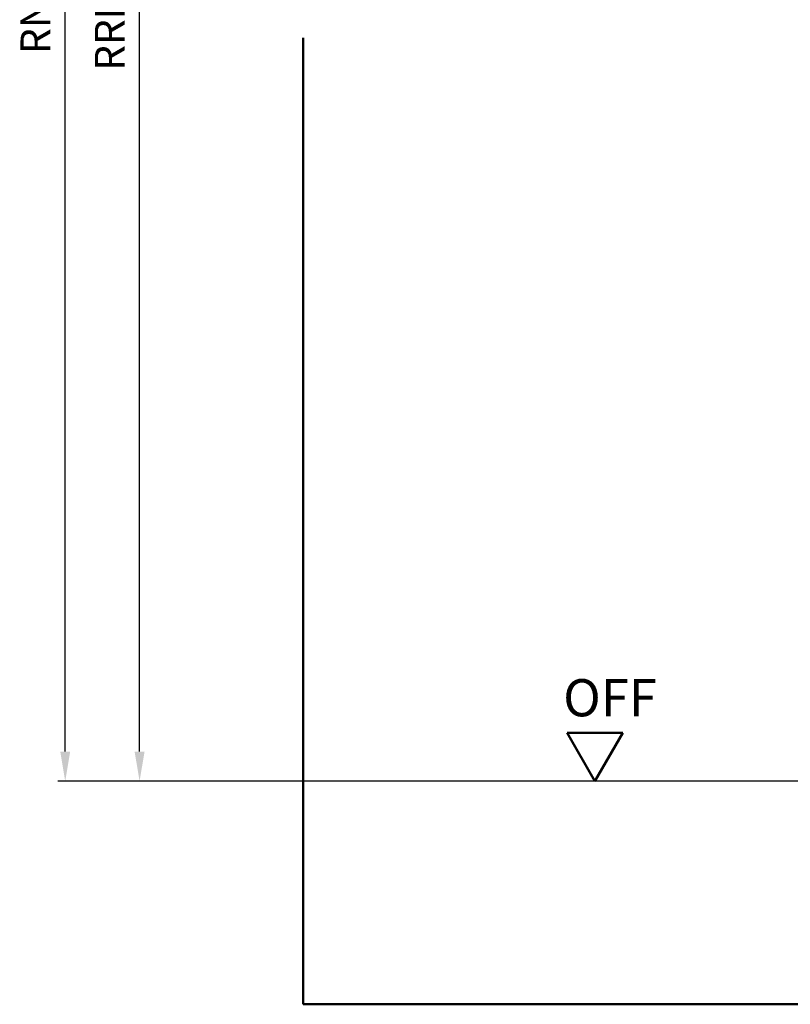
# Model space of a CAD drawing. Units: millimetres. Extents: x 0 to 3780, y -31 to 446.
# Drawn here: x 3534 to 3638, y 105 to 238 of the extents above; entities that cross this region are included whole.
import ezdxf

# ---------------------------------------------------------------- set-up
doc = ezdxf.new("R2010")
doc.units = ezdxf.units.MM
for name, color, linetype, lineweight in [('AM_0', 7, 'Continuous', 50), ('AM_1', 14, 'Continuous', 50), ('AM_5', 3, 'Continuous', 25)]:
    doc.layers.add(name, color=color, linetype=linetype, lineweight=lineweight)
doc.styles.get("Standard").update_dxf_attribs({"font": 'isocp.shx'})
doc.dimstyles.new('AM_DIN$0', dxfattribs={"dimtxt": 3.5, "dimasz": 3.5, "dimexe": 1, "dimexo": 1, "dimgap": 1.5, "dimtad": 1, "dimdec": 1, "dimdsep": 46, "dimtxsty": 'Standard', "dimcen": 0, "dimclrd": 256, "dimclre": 256, "dimclrt": 2, "dimadec": 0, "dimazin": 2, "dimtp": 0.1, "dimtm": 0.1, "dimtfac": 0.71, "dimtdec": 1, "dimtmove": 0, "dimatfit": 3, "dimfxl": 0, "dimlwd": -1, "dimlwe": -1, "dimarcsym": 0})

# ---------------------------------------------------------------- blocks, each defined once
blk = doc.blocks.new('*D252')
at = {"layer": 'AM_5', "linetype": 'ByBlock'}
for p, q in [((3571, 342.5), (3539, 342.5)), ((3540, 139.5), (3540, 338.5)), ((3571, 135.5), (3539, 135.5))]:
    blk.add_line(p, q, dxfattribs=at)
at = {"layer": 'AM_5'}
for points in [[(3539.33, 338.5), (3540.67, 338.5), (3540, 342.5)], [(3539.33, 139.5), (3540.67, 139.5), (3540, 135.5)]]:
    blk.add_solid(points, dxfattribs=at)
at = {"layer": 'Defpoints', "color": 0}
for p in [(3540, 342.5), (3572, 342.5), (3572, 135.5)]:
    blk.add_point(p, dxfattribs=at)
at = {"layer": 'AM_5', "color": 2, "insert": (3536.5, 239), "char_height": 4, "attachment_point": 5, "rotation": 90}
blk.add_mtext('RNH', dxfattribs=at)
blk = doc.blocks.new('*D253')
at = {"layer": 'AM_5', "linetype": 'ByBlock'}
for p, q in [((3571, 337.5), (3549, 337.5)), ((3550, 139.5), (3550, 333.5)), ((3571, 135.5), (3549, 135.5))]:
    blk.add_line(p, q, dxfattribs=at)
at = {"layer": 'AM_5'}
for points in [[(3549.33, 333.5), (3550.67, 333.5), (3550, 337.5)], [(3549.33, 139.5), (3550.67, 139.5), (3550, 135.5)]]:
    blk.add_solid(points, dxfattribs=at)
at = {"layer": 'Defpoints', "color": 0}
for p in [(3550, 337.5), (3572, 337.5), (3572, 135.5)]:
    blk.add_point(p, dxfattribs=at)
at = {"layer": 'AM_5', "color": 2, "insert": (3546.5, 236.5), "char_height": 4, "attachment_point": 5, "rotation": 90}
blk.add_mtext('RRH', dxfattribs=at)
blk = doc.blocks.new('OFF Symbol bis Maßstab 1 1.5')
at = {"layer": 'AM_0'}
for p, q in [((3.75, 6.5), (-3.75, 6.5)), ((0, 0), (-3.75, 6.5)), ((0, 0), (3.75, 6.5))]:
    blk.add_line(p, q, dxfattribs=at)
at = {"layer": 'AM_0', "insert": (-4.28, 13.73), "char_height": 5, "width": 18.8759, "attachment_point": 1}
blk.add_mtext('OFF', dxfattribs=at)

msp = doc.modelspace()

# ---------------------------------------------------------------- linework, layer by layer
msp.add_line((3722, 135.5), (3562, 135.5))
at = {"layer": 'AM_1'}
for p, q in [((3572, 235.5), (3572, 105.5)), ((3572, 105.5), (3712, 105.5))]:
    msp.add_line(p, q, dxfattribs=at)

# ---------------------------------------------------------------- block references
at = {"layer": 'AM_0'}
msp.add_blockref('OFF Symbol bis Maßstab 1 1.5', (3611.25, 135.5), dxfattribs=at)

# ---------------------------------------------------------------- dimensions: what is measured, and where the dimension line sits
at = {"layer": 'AM_5'}
for base, p2, text, picture, middle in [((3540, 342.5), (3572, 342.5), 'RNH', '*D252', (3536.5, 239)), ((3550, 337.5), (3572, 337.5), 'RRH', '*D253', (3546.5, 236.5))]:
    dim = msp.add_linear_dim(base=base, p1=(3572, 135.5), p2=p2, angle=90, text=text, dimstyle='AM_DIN$0', override={"dimtxt": 4, "dimasz": 4, "dimdec": 2, "dimadec": 2, "dimtdec": 2}, dxfattribs=at)
    dim.commit()
    dim.dimension.update_dxf_attribs({"geometry": picture, "text_midpoint": middle})

doc.saveas('drawing.dxf')
